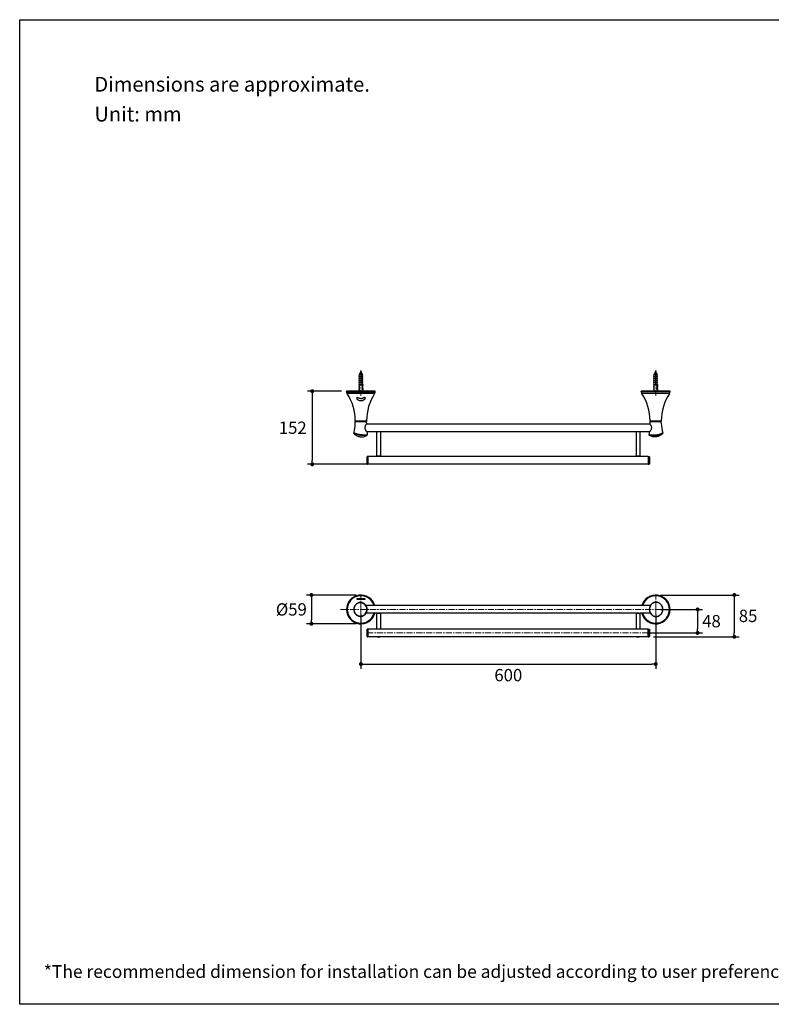
# Model space of a CAD drawing. Units: millimetres. Extents: x 72 to 8980, y -1552 to 626.
# Drawn here: x 6145 to 7675, y -1552 to 451 of the extents above; entities that cross this region are included whole.
import ezdxf

# ---------------------------------------------------------------- set-up
doc = ezdxf.new("R2010")
doc.units = ezdxf.units.MM
doc.header["$MEASUREMENT"] = 0
doc.linetypes.add('CENTER', pattern=[2, 1.25, -0.25, 0.25, -0.25])
doc.layers.add('Centerline', color=4, linetype='CENTER', lineweight=15)
doc.layers.add('Dimensions', color=7, linetype='Continuous')
doc.layers.add('Text', color=7, linetype='Continuous')
doc.styles.get("Standard").update_dxf_attribs({"font": 'helr45w_0.ttf'})
doc.dimstyles.get("Standard").update_dxf_attribs({"dimscale": 10, "dimtxt": 2.5, "dimasz": 0.8, "dimexe": 1, "dimexo": 1, "dimgap": 1, "dimtad": 2, "dimtih": 1, "dimtoh": 1, "dimdec": 0, "dimzin": 0, "dimdsep": 46, "dimtxsty": 'Standard', "dimblk": 'DOT', "dimcen": 2, "dimclrd": 1, "dimclre": 1, "dimclrt": 1, "dimadec": 0, "dimazin": 0, "dimtfac": 1, "dimtdec": 0, "dimtofl": 0, "dimtmove": 0, "dimatfit": 3, "dimfxl": 1, "dimtolj": 1, "dimtzin": 0, "dimarcsym": 0})

# ---------------------------------------------------------------- blocks, each defined once
blk = doc.blocks.new('_Dot')
at = {"color": 0, "linetype": 'ByBlock', "lineweight": -2}
blk.add_line((-0.5, 0), (-1, 0), dxfattribs=at)
at = {"color": 0, "linetype": 'ByBlock', "const_width": 0.5}
blk.add_lwpolyline([(-0.25, 0, 1), (0.25, 0, 1)], format="xyb", close=True, dxfattribs=at)
blk = doc.blocks.new('*D3')
at = {"layer": 'Dimensions', "color": 1, "lineweight": -2, "transparency": 16777216}
for p, q in [((6839.7, -758.8), (6839.7, -870)), ((7439.7, -758.8), (7439.7, -870)), ((6847.7, -860), (7431.7, -860))]:
    blk.add_line(p, q, dxfattribs=at)
at = {"layer": 'Dimensions', "color": 1, "lineweight": -2, "transparency": 16777216, "xscale": 8, "yscale": 8, "zscale": 8, "rotation": 180}
blk.add_blockref('_Dot', (6839.7, -860), dxfattribs=at)
at = {"layer": 'Dimensions', "color": 1, "lineweight": -2, "transparency": 16777216, "xscale": 8, "yscale": 8, "zscale": 8}
blk.add_blockref('_Dot', (7439.7, -860), dxfattribs=at)
at = {"layer": 'Dimensions', "color": 1, "transparency": 16777216, "insert": (7139.7, -882.5), "char_height": 25, "attachment_point": 5}
blk.add_mtext('\\A1;600', dxfattribs=at)
blk = doc.blocks.new('*D4')
at = {"layer": 'Dimensions', "color": 1, "lineweight": -2, "transparency": 16777216}
for p, q in [((6800.4, -304.7), (6730.6, -304.7)), ((6740.6, -312.7), (6740.6, -445.5)), ((6862.9, -453.5), (6730.6, -453.5))]:
    blk.add_line(p, q, dxfattribs=at)
at = {"layer": 'Dimensions', "color": 1, "lineweight": -2, "transparency": 16777216, "xscale": 8, "yscale": 8, "zscale": 8}
for p, rotation in [((6740.6, -304.7), 90), ((6740.6, -453.5), 270)]:
    blk.add_blockref('_Dot', p, dxfattribs=dict(at, rotation=rotation))
at = {"layer": 'Dimensions', "color": 1, "transparency": 16777216, "insert": (6700.9, -379.1), "char_height": 25, "attachment_point": 5}
blk.add_mtext('\\A1;152', dxfattribs=at)
blk = doc.blocks.new('*D5')
at = {"layer": 'Dimensions', "color": 1, "lineweight": -2, "transparency": 16777216}
for p, q in [((6829.7, -719.5), (6729, -719.5)), ((6739, -727.5), (6739, -770)), ((6829.7, -778), (6729, -778))]:
    blk.add_line(p, q, dxfattribs=at)
at = {"layer": 'Dimensions', "color": 1, "lineweight": -2, "transparency": 16777216, "xscale": 8, "yscale": 8, "zscale": 8}
for p, rotation in [((6739, -719.5), 90), ((6739, -778), 270)]:
    blk.add_blockref('_Dot', p, dxfattribs=dict(at, rotation=rotation))
at = {"layer": 'Dimensions', "color": 1, "transparency": 16777216, "insert": (6698, -748.8), "char_height": 25, "attachment_point": 5}
blk.add_mtext('\\A1;%%C59', dxfattribs=at)
blk = doc.blocks.new('*D6')
at = {"layer": 'Dimensions', "color": 1, "lineweight": -2, "transparency": 16777216}
for p, q in [((7449.7, -719.5), (7609.8, -719.5)), ((7599.8, -727.5), (7599.8, -796.6)), ((7435.5, -804.6), (7609.8, -804.6))]:
    blk.add_line(p, q, dxfattribs=at)
at = {"layer": 'Dimensions', "color": 1, "lineweight": -2, "transparency": 16777216, "xscale": 8, "yscale": 8, "zscale": 8}
for p, rotation in [((7599.8, -719.5), 90), ((7599.8, -804.6), 270)]:
    blk.add_blockref('_Dot', p, dxfattribs=dict(at, rotation=rotation))
at = {"layer": 'Dimensions', "color": 1, "transparency": 16777216, "insert": (7627.8, -762), "char_height": 25, "attachment_point": 5}
blk.add_mtext('\\A1;85', dxfattribs=at)
blk = doc.blocks.new('*D13')
at = {"layer": 'Dimensions', "color": 1, "lineweight": -2, "transparency": 16777216}
for p, q in [((7449.7, -748.8), (7535.1, -748.8)), ((7525.1, -756.8), (7525.1, -788.6)), ((7422.4, -796.6), (7535.1, -796.6))]:
    blk.add_line(p, q, dxfattribs=at)
at = {"layer": 'Dimensions', "color": 1, "lineweight": -2, "transparency": 16777216, "xscale": 8, "yscale": 8, "zscale": 8}
for p, rotation in [((7525.1, -748.8), 90), ((7525.1, -796.6), 270)]:
    blk.add_blockref('_Dot', p, dxfattribs=dict(at, rotation=rotation))
at = {"layer": 'Dimensions', "color": 1, "transparency": 16777216, "insert": (7553.3, -772.7), "char_height": 25, "attachment_point": 5}
blk.add_mtext('\\A1;48', dxfattribs=at)

msp = doc.modelspace()

# ---------------------------------------------------------------- linework, layer by layer
at = {"color": 7, "linetype": 'Continuous'}
for p, q in [((6839.2, -271.1), (6835.9, -271.1)), ((6835.9, -275.1), (6836.6, -271.1)), ((6839.2, -275.1), (6835.9, -275.1)), ((6835.9, -279.1), (6836.6, -275.1)), ((6839.2, -279.1), (6835.9, -279.1)), ((6835.9, -283.1), (6836.6, -279.1)), ((6838.8, -267), (6838.6, -267.7)), ((6839.3, -265), (6839, -266.2)), ((6839.2, -268.4), (6839.2, -290.7)), ((6839.2, -268.7), (6840.2, -268.5)), ((6839.2, -269.7), (6840.2, -269.7)), ((6839.2, -270.9), (6840.2, -270.6)), ((6839.2, -271.2), (6840.1, -271)), ((6839.2, -271.2), (6839.2, -271.2)), ((6839.2, -271.6), (6840.2, -271.3)), ((6839.2, -273.4), (6840.2, -273.1)), ((6839.2, -273.7), (6840.2, -273.5)), ((6839.2, -274.1), (6840.2, -273.8)), ((6840.2, -275.6), (6839.2, -275.9)), ((6839.2, -276.2), (6840.2, -276)), ((6839.2, -276.6), (6840.2, -276.3)), ((6839.2, -278.4), (6840.2, -278.1)), ((6839.2, -278.7), (6840.2, -278.5)), ((6839.2, -279.1), (6840.2, -278.8)), ((6839.3, -265), (6840, -265)), ((6840, -265), (6840.1, -265.3)), ((6840.1, -265.2), (6840.3, -265.3)), ((6840.1, -271), (6840.2, -271)), ((6840.2, -265.8), (6840.7, -267.7)), ((6840.2, -290.7), (6840.2, -268.1)), ((6843.4, -271.1), (6840.2, -271.1)), ((6843.4, -275.1), (6840.2, -275.1)), ((6843.4, -279.1), (6840.2, -279.1)), ((6843.4, -275.1), (6842.7, -271.1)), ((6843.4, -279.1), (6842.7, -275.1)), ((6843.4, -283.1), (6842.7, -279.1)), ((7439.2, -271.1), (7435.9, -271.1)), ((7435.9, -275.1), (7436.6, -271.1)), ((7439.2, -275.1), (7435.9, -275.1)), ((7435.9, -279.1), (7436.6, -275.1)), ((7439.2, -279.1), (7435.9, -279.1)), ((7435.9, -283.1), (7436.6, -279.1)), ((7438.8, -267), (7438.6, -267.7)), ((7439.3, -265), (7439, -266.2)), ((7439.2, -268.4), (7439.2, -290.7)), ((7439.2, -268.7), (7440.2, -268.5)), ((7439.2, -269.7), (7440.2, -269.7)), ((7439.2, -270.9), (7440.2, -270.6)), ((7439.2, -271.2), (7440.1, -271)), ((7439.2, -271.2), (7439.2, -271.2)), ((7439.2, -271.6), (7440.2, -271.3)), ((7439.2, -273.4), (7440.2, -273.1)), ((7439.2, -273.7), (7440.2, -273.5)), ((7439.2, -274.1), (7440.2, -273.8)), ((7440.2, -275.6), (7439.2, -275.9)), ((7439.2, -276.2), (7440.2, -276)), ((7439.2, -276.6), (7440.2, -276.3)), ((7439.2, -278.4), (7440.2, -278.1)), ((7439.2, -278.7), (7440.2, -278.5)), ((7439.2, -279.1), (7440.2, -278.8)), ((7439.3, -265), (7440, -265)), ((7440, -265), (7440.1, -265.3)), ((7440.1, -265.2), (7440.3, -265.3)), ((7440.1, -271), (7440.2, -271)), ((7440.2, -265.8), (7440.7, -267.7)), ((7440.2, -290.7), (7440.2, -268.1)), ((7443.4, -271.1), (7440.2, -271.1)), ((7443.4, -275.1), (7440.2, -275.1)), ((7443.4, -279.1), (7440.2, -279.1)), ((7443.4, -275.1), (7442.7, -271.1)), ((7443.4, -279.1), (7442.7, -275.1)), ((7443.4, -283.1), (7442.7, -279.1)), ((6836, -300), (6835.2, -300.7)), ((6836.1, -295.9), (6835.5, -296.6)), ((6835.5, -296.6), (6836.1, -297.2)), ((6836.1, -297.2), (6835.5, -297.9)), ((6835.5, -297.9), (6836, -298.6)), ((6836, -298.6), (6835.5, -299.3)), ((6835.5, -299.3), (6836, -300)), ((6836.1, -292.7), (6835.6, -293.7)), ((6835.6, -293.7), (6836.1, -294.2)), ((6836.1, -294.2), (6835.6, -295)), ((6835.6, -295), (6836.1, -295.9)), ((6839.2, -283.1), (6835.9, -283.1)), ((6835.9, -287.1), (6836.6, -283.1)), ((6839.2, -287.1), (6835.9, -287.1)), ((6835.9, -291.1), (6836.6, -287.1)), ((6835.9, -291.1), (6843.4, -291.1)), ((6835.9, -291.1), (6835.9, -292.2)), ((6835.9, -292.2), (6836.5, -292.2)), ((6836.5, -292.8), (6836.1, -292.7)), ((6836.5, -301.7), (6836.5, -292.2)), ((6840.2, -280.6), (6839.2, -280.9)), ((6839.2, -281.2), (6840.2, -281)), ((6839.2, -281.6), (6840.2, -281.3)), ((6839.2, -283.4), (6840.2, -283.1)), ((6839.2, -283.7), (6840.2, -283.5)), ((6839.2, -284.1), (6840.2, -283.8)), ((6839.2, -285.9), (6840.2, -285.6)), ((6839.2, -286.2), (6840.2, -286)), ((6839.2, -286.6), (6840.2, -286.3)), ((6840.2, -288.1), (6839.2, -288.4)), ((6839.2, -288.7), (6840.2, -288.5)), ((6839.2, -289.1), (6840.2, -288.8)), ((6839.2, -290.7), (6840.2, -290.7)), ((6840.1, -290.6), (6839.8, -290.7)), ((6840.2, -290.6), (6840.1, -290.6)), ((6843.4, -283.1), (6840.2, -283.1)), ((6843.4, -287.1), (6840.2, -287.1)), ((6843.4, -287.1), (6842.7, -283.1)), ((6843.4, -291.1), (6842.7, -287.1)), ((6842.8, -292.2), (6843.4, -292.2)), ((6842.8, -301.7), (6842.8, -292.2)), ((6842.8, -292.8), (6843.2, -292.7)), ((6843.2, -292.7), (6843.7, -293.7)), ((6843.7, -293.7), (6843.2, -294.2)), ((6843.2, -294.2), (6843.7, -295)), ((6843.7, -295), (6843.2, -295.9)), ((6843.2, -295.9), (6843.8, -296.6)), ((6843.8, -296.6), (6843.2, -297.2)), ((6843.2, -297.2), (6843.8, -297.9)), ((6843.8, -297.9), (6843.3, -298.6)), ((6843.3, -298.6), (6843.8, -299.3)), ((6843.8, -299.3), (6843.3, -300)), ((6843.3, -300), (6844.1, -300.7)), ((6843.4, -291.1), (6843.4, -292.2)), ((7436, -300), (7435.2, -300.7)), ((7436.1, -295.9), (7435.5, -296.6)), ((7435.5, -296.6), (7436.1, -297.2)), ((7436.1, -297.2), (7435.5, -297.9)), ((7435.5, -297.9), (7436, -298.6)), ((7436, -298.6), (7435.5, -299.3)), ((7435.5, -299.3), (7436, -300)), ((7436.1, -292.7), (7435.6, -293.7)), ((7435.6, -293.7), (7436.1, -294.2)), ((7436.1, -294.2), (7435.6, -295)), ((7435.6, -295), (7436.1, -295.9)), ((7439.2, -283.1), (7435.9, -283.1)), ((7435.9, -287.1), (7436.6, -283.1)), ((7439.2, -287.1), (7435.9, -287.1)), ((7435.9, -291.1), (7436.6, -287.1)), ((7435.9, -291.1), (7443.4, -291.1)), ((7435.9, -291.1), (7435.9, -292.2)), ((7435.9, -292.2), (7436.5, -292.2)), ((7436.5, -292.8), (7436.1, -292.7)), ((7436.5, -301.7), (7436.5, -292.2)), ((7440.2, -280.6), (7439.2, -280.9)), ((7439.2, -281.2), (7440.2, -281)), ((7439.2, -281.6), (7440.2, -281.3)), ((7439.2, -283.4), (7440.2, -283.1)), ((7439.2, -283.7), (7440.2, -283.5)), ((7439.2, -284.1), (7440.2, -283.8)), ((7439.2, -285.9), (7440.2, -285.6)), ((7439.2, -286.2), (7440.2, -286)), ((7439.2, -286.6), (7440.2, -286.3)), ((7440.2, -288.1), (7439.2, -288.4)), ((7439.2, -288.7), (7440.2, -288.5)), ((7439.2, -289.1), (7440.2, -288.8)), ((7439.2, -290.7), (7440.2, -290.7)), ((7440.1, -290.6), (7439.8, -290.7)), ((7440.2, -290.6), (7440.1, -290.6)), ((7443.4, -283.1), (7440.2, -283.1)), ((7443.4, -287.1), (7440.2, -287.1)), ((7443.4, -287.1), (7442.7, -283.1)), ((7443.4, -291.1), (7442.7, -287.1)), ((7442.8, -292.2), (7443.4, -292.2)), ((7442.8, -301.7), (7442.8, -292.2)), ((7442.8, -292.8), (7443.2, -292.7)), ((7443.2, -292.7), (7443.7, -293.7)), ((7443.7, -293.7), (7443.2, -294.2)), ((7443.2, -294.2), (7443.7, -295)), ((7443.7, -295), (7443.2, -295.9)), ((7443.2, -295.9), (7443.8, -296.6)), ((7443.8, -296.6), (7443.2, -297.2)), ((7443.2, -297.2), (7443.8, -297.9)), ((7443.8, -297.9), (7443.3, -298.6)), ((7443.3, -298.6), (7443.8, -299.3)), ((7443.8, -299.3), (7443.3, -300)), ((7443.3, -300), (7444.1, -300.7)), ((7443.4, -291.1), (7443.4, -292.2)), ((6810.4, -305.7), (6810.4, -304.7)), ((6868.9, -304.7), (6810.4, -304.7)), ((6810.4, -305.7), (6868.9, -305.7)), ((6811.3, -308.9), (6868, -308.9)), ((6867.7, -309.1), (6811.6, -309.1)), ((6811.7, -309.5), (6811.7, -309.1)), ((6867.6, -309.5), (6811.7, -309.5)), ((6867.6, -309.6), (6811.7, -309.6)), ((6831.7, -321.1), (6831.7, -316.7)), ((6834.3, -303.7), (6845.1, -303.7)), ((6834.3, -303.7), (6834.3, -304.7)), ((6834.3, -304.7), (6845.1, -304.7)), ((6835.2, -300.7), (6835.7, -301.6)), ((6835.7, -301.6), (6836.5, -301.6)), ((6835.9, -301.7), (6836.5, -301.7)), ((6835.9, -301.7), (6835.9, -303.7)), ((6843.6, -301.6), (6842.8, -301.6)), ((6842.8, -301.7), (6843.4, -301.7)), ((6843.4, -301.7), (6843.4, -303.7)), ((6844.1, -300.7), (6843.6, -301.6)), ((6845.1, -303.7), (6845.1, -304.7)), ((6847.6, -316.7), (6847.6, -321.1)), ((6867.6, -309.5), (6867.6, -309.1)), ((6868.9, -305.7), (6868.9, -304.7)), ((7468.9, -304.7), (7410.4, -304.7)), ((7410.4, -305.7), (7410.4, -304.7)), ((7468.9, -305.7), (7410.4, -305.7)), ((7468, -308.9), (7411.3, -308.9)), ((7467.7, -309.1), (7411.6, -309.1)), ((7411.7, -309.5), (7411.7, -309.1)), ((7467.6, -309.5), (7411.7, -309.5)), ((7467.6, -309.6), (7411.8, -309.6)), ((7434.3, -303.7), (7445.1, -303.7)), ((7434.3, -303.7), (7434.3, -304.7)), ((7434.3, -304.7), (7445.1, -304.7)), ((7435.2, -300.7), (7435.7, -301.6)), ((7435.7, -301.6), (7436.5, -301.6)), ((7435.9, -301.7), (7436.5, -301.7)), ((7435.9, -301.7), (7435.9, -303.7)), ((7443.6, -301.6), (7442.8, -301.6)), ((7442.8, -301.7), (7443.4, -301.7)), ((7443.4, -301.7), (7443.4, -303.7)), ((7444.1, -300.7), (7443.6, -301.6)), ((7445.1, -303.7), (7445.1, -304.7)), ((7467.6, -309.5), (7467.6, -309.1)), ((7468.9, -305.7), (7468.9, -304.7)), ((6828.2, -365.1), (6828.6, -365.6)), ((6828.2, -365.1), (6851.1, -365.1)), ((6828.6, -365.6), (6828.2, -366.1)), ((6828.2, -366.1), (6828.2, -366.3)), ((6828.2, -366.1), (6851.1, -366.1)), ((6828.2, -369.9), (6828.2, -366.3)), ((6851.1, -366.3), (6828.2, -366.3)), ((6850.7, -365.6), (6828.6, -365.6)), ((6851.1, -365.1), (6850.7, -365.6)), ((6850.7, -365.6), (6851.1, -366.1)), ((6851.1, -366.1), (6851.1, -366.3)), ((6851.1, -369.9), (6851.1, -366.3)), ((7428.2, -371.7), (6851.1, -371.7)), ((6851.1, -371.7), (6851.1, -371.7)), ((7428.2, -365.1), (7451.1, -365.1)), ((7428.2, -365.1), (7428.6, -365.6)), ((7428.6, -365.6), (7428.2, -366.1)), ((7428.2, -366.1), (7451.1, -366.1)), ((7428.2, -366.1), (7428.2, -366.3)), ((7428.2, -366.3), (7451.1, -366.3)), ((7428.2, -369.9), (7428.2, -366.3)), ((7428.2, -371.7), (7428.2, -371.7)), ((7428.6, -365.6), (7450.7, -365.6)), ((7451.1, -365.1), (7450.7, -365.6)), ((7450.7, -365.6), (7451.1, -366.1)), ((7451.1, -366.1), (7451.1, -366.3)), ((7451.1, -369.9), (7451.1, -366.3)), ((7427.4, -387.6), (6851.9, -387.6)), ((6851.9, -387.7), (6851.9, -387.6)), ((6871.7, -387.6), (6871.7, -437.6)), ((6879.7, -387.6), (6879.7, -437.6)), ((7399.7, -387.6), (7399.7, -437.6)), ((7407.7, -387.6), (7407.7, -437.6)), ((7427.5, -387.6), (7427.4, -387.7)), ((6852.6, -453.1), (6852.6, -438)), ((6853, -453.5), (6853, -437.6)), ((6854.7, -437.6), (6853, -437.6)), ((6854.7, -453.5), (6854.7, -437.6)), ((6872.4, -437.6), (6854.7, -437.6)), ((7400.4, -437.6), (6878.9, -437.6)), ((7424.7, -437.6), (7406.9, -437.6)), ((7424.7, -437.6), (7426.3, -437.6)), ((7424.7, -437.6), (7424.7, -453.5)), ((7426.3, -437.6), (7426.3, -453.5)), ((7426.8, -438), (7426.8, -453.1)), ((6854.7, -453.5), (6853, -453.5)), ((7424.7, -453.5), (6854.7, -453.5)), ((7424.7, -453.5), (7426.3, -453.5)), ((6831.7, -728.8), (6831.7, -726.4)), ((6831.7, -726.4), (6847.6, -726.4)), ((6847.6, -728.8), (6831.7, -728.8)), ((6847.6, -726.4), (6847.6, -728.8)), ((7429, -740.8), (6850, -740.8)), ((7440.2, -734), (7439.7, -734.1)), ((6825.3, -748.8), (6825, -748.8)), ((6871.6, -756.7), (6850.1, -756.7)), ((6852, -748.8), (6852.5, -748.8)), ((6871.6, -756.7), (6871.6, -756.7)), ((6871.7, -756.7), (6871.7, -788.7)), ((6879.7, -756.8), (6871.7, -756.8)), ((6879.7, -756.7), (6879.7, -788.7)), ((6879.7, -756.7), (6879.8, -756.7)), ((7399.6, -756.7), (6879.8, -756.7)), ((7399.6, -756.7), (7399.6, -756.7)), ((7399.7, -756.7), (7399.7, -788.7)), ((7407.7, -756.8), (7399.7, -756.8)), ((7407.7, -756.7), (7407.7, -788.7)), ((7407.7, -756.7), (7407.8, -756.7)), ((7429.1, -756.7), (7407.8, -756.7)), ((6852.6, -804.2), (6852.6, -789.1)), ((6853, -804.6), (6853, -788.7)), ((6854.7, -788.7), (6853, -788.7)), ((6854.7, -804.6), (6854.7, -788.7)), ((7424.7, -788.7), (6854.7, -788.7)), ((7424.7, -788.7), (7426.3, -788.7)), ((7424.7, -804.6), (7424.7, -788.7)), ((7426.3, -788.7), (7426.3, -804.6)), ((7426.8, -789.1), (7426.8, -804.2)), ((6854.7, -804.6), (6853, -804.6)), ((7424.7, -804.6), (6854.7, -804.6)), ((7424.7, -804.6), (7426.3, -804.6))]:
    msp.add_line(p, q, dxfattribs=at)
for points in [[(6839, -266.2), (6839, -266.2), (6838.9, -266.3), (6838.8, -266.4), (6838.6, -266.4), (6838.5, -266.5), (6838.5, -266.5)], [(6838.5, -266.9), (6838.5, -266.9), (6838.6, -267), (6838.7, -267)], [(6838.7, -267), (6838.7, -267.1), (6838.8, -267.1)], [(6839.2, -266.1), (6839.1, -266.1), (6839, -266.2)], [(6840, -266), (6840, -266), (6840.1, -265.9), (6840.2, -265.8), (6840.2, -265.8)], [(6841.3, -267.8), (6841.1, -267.7), (6841, -267.7), (6840.9, -267.6), (6840.8, -267.6), (6840.8, -267.5), (6840.7, -267.5), (6840.6, -267.4)], [(7439, -266.2), (7439, -266.2), (7438.9, -266.3), (7438.8, -266.4), (7438.6, -266.4), (7438.5, -266.5), (7438.5, -266.5)], [(7438.5, -266.9), (7438.5, -266.9), (7438.6, -267), (7438.7, -267)], [(7438.7, -267), (7438.7, -267.1), (7438.8, -267.1)], [(7439.2, -266.1), (7439.1, -266.1), (7439, -266.2)], [(7440, -266), (7440, -266), (7440.1, -265.9), (7440.2, -265.8), (7440.2, -265.8)], [(7441.3, -267.8), (7441.1, -267.7), (7441, -267.7), (7440.9, -267.6), (7440.8, -267.6), (7440.8, -267.5), (7440.7, -267.5), (7440.6, -267.4)], [(6839.6, -734.6), (6839.2, -734.6), (6838.6, -734.6), (6837.9, -734.6), (6837.2, -734.7), (6836.4, -734.9), (6835.7, -735), (6835, -735.3), (6834.2, -735.5), (6833.5, -735.9), (6832.8, -736.2), (6832.1, -736.6), (6831.4, -737.1), (6830.7, -737.6), (6830.1, -738.1), (6829.5, -738.6), (6828.9, -739.2), (6828.3, -739.9), (6827.8, -740.5), (6827.4, -741.2), (6826.9, -741.9), (6826.5, -742.6), (6826.2, -743.3), (6825.9, -744), (6825.6, -744.7), (6825.4, -745.5), (6825.3, -746.2), (6825.1, -746.9), (6825.1, -747.6), (6825, -748.3), (6825, -748.8)], [(6852.5, -748.8), (6852.5, -748.3), (6852.5, -747.5), (6852.4, -746.7), (6852.2, -745.9), (6852, -745.2), (6851.8, -744.4), (6851.5, -743.6), (6851.2, -742.8), (6850.8, -742.1), (6850.4, -741.3), (6849.9, -740.6), (6849.4, -740), (6848.8, -739.3), (6848.2, -738.7), (6847.6, -738.1), (6847, -737.6), (6846.4, -737.1), (6845.7, -736.6), (6845, -736.2), (6844.3, -735.8), (6843.6, -735.5), (6842.9, -735.2), (6842.2, -735), (6841.5, -734.8), (6840.8, -734.7), (6840.1, -734.6), (6839.6, -734.6)], [(7439.7, -734.1), (7439.2, -734.1), (7438.6, -734.2), (7437.9, -734.3), (7437.2, -734.4), (7436.5, -734.6), (7435.8, -734.9), (7435.1, -735.2), (7434.4, -735.5), (7433.8, -735.9), (7433.1, -736.4), (7432.5, -736.9), (7431.8, -737.4), (7431.2, -738), (7430.7, -738.6), (7430.1, -739.3), (7429.6, -740), (7429.1, -740.7), (7428.6, -741.5), (7428.2, -742.3), (7427.9, -743.1), (7427.5, -744), (7427.3, -744.8), (7427.1, -745.7), (7426.9, -746.5), (7426.8, -747.3), (7426.7, -748.2), (7426.7, -748.8)], [(7454.4, -748.8), (7454.4, -748.1), (7454.3, -747.3), (7454.2, -746.4), (7454, -745.6), (7453.8, -744.7), (7453.6, -743.9), (7453.3, -743.1), (7452.9, -742.3), (7452.5, -741.5), (7452, -740.7), (7451.5, -740), (7450.9, -739.3), (7450.3, -738.6), (7449.7, -738), (7449, -737.4), (7448.3, -736.8), (7447.5, -736.3), (7446.7, -735.8), (7445.9, -735.4), (7445.1, -735.1), (7444.3, -734.7), (7443.4, -734.5), (7442.6, -734.3), (7441.8, -734.2), (7441, -734.1), (7440.2, -734)], [(6825, -748.8), (6825, -749.4), (6825.1, -750.2), (6825.2, -751), (6825.3, -751.9), (6825.6, -752.7), (6825.8, -753.5), (6826.1, -754.3), (6826.5, -755), (6826.9, -755.8), (6827.3, -756.5), (6827.8, -757.2), (6828.4, -757.9), (6829, -758.5), (6829.6, -759.1), (6830.3, -759.7), (6831, -760.3), (6831.7, -760.8), (6832.5, -761.2), (6833.3, -761.6), (6834.1, -762), (6835, -762.3), (6835.8, -762.5), (6836.6, -762.7), (6837.5, -762.8), (6838.3, -762.9), (6839.1, -763), (6839.6, -762.9)], [(6839.6, -762.9), (6840.1, -762.9), (6840.8, -762.8), (6841.5, -762.7), (6842.2, -762.6), (6842.9, -762.4), (6843.6, -762.1), (6844.3, -761.8), (6845, -761.5), (6845.6, -761.1), (6846.3, -760.6), (6847, -760.1), (6847.6, -759.6), (6848.2, -759), (6848.8, -758.4), (6849.3, -757.8), (6849.8, -757.1), (6850.3, -756.4), (6850.7, -755.6), (6851.1, -754.9), (6851.5, -754.1), (6851.8, -753.3), (6852, -752.5), (6852.2, -751.7), (6852.4, -750.9), (6852.5, -750.1), (6852.5, -749.3), (6852.5, -748.8)], [(7426.7, -748.8), (7426.7, -749.3), (7426.8, -750.1), (7426.9, -750.9), (7427.1, -751.8), (7427.3, -752.6), (7427.5, -753.4), (7427.8, -754.3), (7428.2, -755.1), (7428.6, -755.9), (7429, -756.6), (7429.5, -757.4), (7430, -758.1), (7430.6, -758.7), (7431.2, -759.4), (7431.8, -760), (7432.4, -760.5), (7433.1, -761), (7433.7, -761.5), (7434.4, -761.9), (7435.1, -762.2), (7435.8, -762.6), (7436.5, -762.8), (7437.2, -763.1), (7437.9, -763.2), (7438.5, -763.4), (7439.2, -763.4), (7439.7, -763.5)], [(7439.7, -763.5), (7440.1, -763.5), (7440.8, -763.5), (7441.5, -763.4), (7442.2, -763.3), (7442.9, -763.2), (7443.6, -763), (7444.3, -762.8), (7445, -762.5), (7445.8, -762.2), (7446.5, -761.8), (7447.1, -761.4), (7447.8, -761), (7448.5, -760.5), (7449.1, -760), (7449.7, -759.4), (7450.3, -758.8), (7450.9, -758.1), (7451.4, -757.5), (7451.9, -756.8), (7452.4, -756), (7452.8, -755.3), (7453.1, -754.5), (7453.5, -753.8), (7453.7, -753), (7453.9, -752.2), (7454.1, -751.4), (7454.2, -750.7), (7454.3, -749.9), (7454.4, -749.2), (7454.4, -748.8)]]:
    msp.add_lwpolyline(points, dxfattribs=at)
for centre, radius, start, end in [((6843.5, -274.4), 8.28, 125.9034, 156.1877), ((6839.7, -265.1), 0.381, 13.4914, 166.5086), ((6835.8, -274.4), 8.28, 53.6988, 54.0966), ((6835.8, -274.4), 8.28, 23.8123, 49.3639), ((7443.5, -274.4), 8.28, 125.9034, 156.1877), ((7439.7, -265.1), 0.381, 13.4914, 166.5086), ((7435.8, -274.4), 8.28, 53.6988, 54.0966), ((7435.8, -274.4), 8.28, 23.8123, 49.3639), ((6816.8, -305.7), 6.38, 180, 211.0453), ((6811.6, -308.8), 0.3, 211.0453, 270.6632), ((6812, -309.5), 0.3, 180, 212.72), ((6724.5, -365.7), 103.7, 0.2933, 32.72), ((6954.8, -365.7), 103.7, 147.28, 179.7067), ((6867.3, -309.5), 0.3, 327.28, 0), ((6867.7, -308.8), 0.3, 269.3368, 328.9547), ((6862.5, -305.7), 6.38, 328.9547, 0), ((7416.8, -305.7), 6.38, 180, 210.9841), ((7411.6, -308.8), 0.3, 210.9841, 270), ((7412, -309.5), 0.3, 180, 212.72), ((7324.5, -365.7), 103.7, 0.2933, 32.72), ((7554.8, -365.7), 103.7, 147.28, 179.7067), ((7467.3, -309.5), 0.3, 327.28, 0), ((7467.7, -308.8), 0.3, 270, 329.0159), ((7462.5, -305.7), 6.38, 329.0159, 0), ((6763.5, -369.9), 64.7, 342.0526, 359.946), ((7051.5, -369.9), 200.4, 180, 180.5064), ((7227.8, -369.9), 200.4, 359.4936, 360), ((7515.8, -369.9), 64.7, 180.0549, 198.2252), ((6826, -390.1), 1, 162.0704, 227.2008), ((7051.9, -369.9), 200.8, 185.079, 186.8376), ((6851.5, -393.9), 1, 297.2469, 6.8377), ((7227.4, -369.9), 200.8, 353.0641, 354.921), ((7427.2, -394.2), 0.5, 173.0639, 242.147), ((7453.9, -390.2), 0.5, 313.2973, 18.2085), ((6883.8, -445.5), 32.1, 166.3642, 193.6358), ((6853, -438.1), 0.5, 90, 166.3642), ((7426.3, -438.1), 0.5, 13.6358, 90), ((7395.6, -445.5), 32.1, 346.3642, 13.6358), ((6853, -453), 0.5, 193.6358, 270), ((7426.3, -453), 0.5, 270, 346.3642), ((6839.7, -748.8), 29.3, 15.755, 344.245), ((6839.7, -748.8), 28.3, 16.2781, 343.7269), ((6839.7, -748.8), 28.1, 16.4335, 343.5665), ((6839.7, -748.8), 28, 16.5066, 343.4928), ((6839.7, -748.8), 27.9, 16.5356, 343.4638), ((7439.7, -748.8), 29.3, 195.755, 164.245), ((7439.7, -748.8), 28.3, 196.2854, 163.7144), ((7439.7, -748.8), 28.1, 196.4381, 163.5618), ((7439.7, -748.8), 28, 196.5066, 163.4928), ((7439.7, -748.8), 27.9, 196.5356, 163.4638), ((6877, -767.3), 11.9, 116.8397, 117.1025), ((6878.9, -771.1), 16.1, 116.4496, 116.837), ((6874.6, -766.7), 11.2, 62.7298, 63.1652), ((7405, -767.3), 11.9, 116.8397, 117.1025), ((7406.9, -771.1), 16.1, 116.4496, 116.837), ((7402.6, -766.7), 11.2, 62.7298, 63.1652), ((6883.8, -796.6), 32.1, 166.3642, 193.6358), ((6853, -789.2), 0.5, 90, 166.3642), ((7426.3, -789.2), 0.5, 13.6358, 90), ((7395.6, -796.6), 32.1, 346.3642, 13.6358), ((6853, -804.1), 0.5, 193.6358, 270), ((6875.7, -801.3), 4, 235.4, 304.6), ((7403.7, -801.3), 4, 235.4, 304.6), ((7426.3, -804.1), 0.5, 270, 346.3642)]:
    msp.add_arc(centre, radius, start, end, dxfattribs=at)
for points, knots in [([(6838.5, -266.9), (6838.4, -266.9), (6838.4, -266.9), (6838.4, -266.8), (6838.3, -266.8), (6838.3, -266.7), (6838.4, -266.6), (6838.4, -266.6), (6838.5, -266.6), (6838.5, -266.5)], [0, 0, 0, 0, 0.148564, 0.272029, 0.375666, 0.469986, 0.684481, 0.827707, 1, 1, 1, 1]), ([(6838.5, -266.5), (6838.5, -266.5), (6838.7, -266.4), (6839, -266.3), (6839.3, -266.2), (6839.6, -266.1), (6839.9, -266), (6840.1, -265.9), (6840.3, -265.8), (6840.3, -265.8)], [0, 0, 0, 0, 0.093814, 0.208904, 0.483633, 0.629445, 0.769765, 0.895818, 1, 1, 1, 1]), ([(6838.8, -267), (6838.8, -266.9), (6838.9, -266.8), (6839, -266.7), (6839.1, -266.6), (6839.3, -266.5), (6839.6, -266.3), (6839.9, -266.2), (6840, -266.1), (6840, -266)], [0, 0, 0, 0, 0.076029, 0.171543, 0.288582, 0.423989, 0.722228, 0.867772, 1, 1, 1, 1]), ([(6840.1, -265.3), (6840.1, -265.3), (6840.1, -265.4), (6840, -265.5), (6839.9, -265.6), (6839.8, -265.7), (6839.6, -265.8), (6839.4, -265.9), (6839.3, -266), (6839.2, -266.1)], [0, 0, 0, 0, 0.086354, 0.180851, 0.2954, 0.429605, 0.576465, 0.726595, 1, 1, 1, 1]), ([(6839.2, -268.4), (6839.3, -268.3), (6839.7, -268.2), (6840, -268.1), (6840.2, -268.1)], [0, 0, 0, 0, 0.506853, 1, 1, 1, 1]), ([(6839.2, -269), (6839.3, -269), (6839.7, -268.9), (6840, -268.8), (6840.2, -268.7)], [0, 0, 0, 0, 0.507324, 1, 1, 1, 1]), ([(6840.2, -268.5), (6840.3, -268.4), (6840.5, -268.4), (6840.8, -268.3), (6841.1, -268.2), (6841.2, -268.1), (6841.3, -268.1)], [0, 0, 0, 0, 0.316689, 0.596573, 0.827297, 1, 1, 1, 1]), ([(6840.3, -265.8), (6840.3, -265.7), (6840.4, -265.7), (6840.4, -265.6), (6840.4, -265.5), (6840.4, -265.4), (6840.3, -265.3)], [0, 0, 0, 0, 0.268432, 0.380625, 0.485897, 1, 1, 1, 1]), ([(6840.8, -267.6), (6840.8, -267.6), (6840.8, -267.6), (6840.7, -267.5), (6840.7, -267.5), (6840.6, -267.4), (6840.6, -267.4)], [0, 0, 0, 0, 0.191519, 0.412126, 0.679112, 1, 1, 1, 1]), ([(6840.7, -267.8), (6840.7, -267.8), (6840.8, -267.7), (6840.8, -267.7), (6840.8, -267.6)], [0, 0, 0, 0, 0.552789, 1, 1, 1, 1]), ([(6841.3, -268.1), (6841.3, -268.1), (6841.3, -268.1), (6841.4, -268), (6841.4, -268), (6841.4, -267.9), (6841.4, -267.9), (6841.3, -267.8), (6841.3, -267.8), (6841.3, -267.8)], [0, 0, 0, 0, 0.156768, 0.285958, 0.392713, 0.487075, 0.693979, 0.832244, 1, 1, 1, 1]), ([(7438.5, -266.9), (7438.4, -266.9), (7438.4, -266.9), (7438.4, -266.8), (7438.3, -266.8), (7438.3, -266.7), (7438.4, -266.6), (7438.4, -266.6), (7438.5, -266.6), (7438.5, -266.5)], [0, 0, 0, 0, 0.148564, 0.272029, 0.375666, 0.469986, 0.684481, 0.827707, 1, 1, 1, 1]), ([(7438.5, -266.5), (7438.5, -266.5), (7438.7, -266.4), (7439, -266.3), (7439.3, -266.2), (7439.6, -266.1), (7439.9, -266), (7440.1, -265.9), (7440.3, -265.8), (7440.3, -265.8)], [0, 0, 0, 0, 0.093814, 0.208904, 0.483633, 0.629445, 0.769765, 0.895818, 1, 1, 1, 1]), ([(7438.8, -267), (7438.8, -266.9), (7438.9, -266.8), (7439, -266.7), (7439.1, -266.6), (7439.3, -266.5), (7439.6, -266.3), (7439.9, -266.2), (7440, -266.1), (7440, -266)], [0, 0, 0, 0, 0.076029, 0.171543, 0.288582, 0.423989, 0.722228, 0.867772, 1, 1, 1, 1]), ([(7440.1, -265.3), (7440.1, -265.3), (7440.1, -265.4), (7440, -265.5), (7439.9, -265.6), (7439.8, -265.7), (7439.6, -265.8), (7439.4, -265.9), (7439.3, -266), (7439.2, -266.1)], [0, 0, 0, 0, 0.086354, 0.180851, 0.2954, 0.429605, 0.576465, 0.726595, 1, 1, 1, 1]), ([(7439.2, -268.4), (7439.3, -268.3), (7439.7, -268.2), (7440, -268.1), (7440.2, -268.1)], [0, 0, 0, 0, 0.506853, 1, 1, 1, 1]), ([(7439.2, -269), (7439.3, -269), (7439.7, -268.9), (7440, -268.8), (7440.2, -268.7)], [0, 0, 0, 0, 0.507324, 1, 1, 1, 1]), ([(7440.2, -268.5), (7440.3, -268.4), (7440.5, -268.4), (7440.8, -268.3), (7441.1, -268.2), (7441.2, -268.1), (7441.3, -268.1)], [0, 0, 0, 0, 0.316689, 0.596573, 0.827297, 1, 1, 1, 1]), ([(7440.3, -265.8), (7440.3, -265.7), (7440.4, -265.7), (7440.4, -265.6), (7440.4, -265.5), (7440.4, -265.4), (7440.3, -265.3)], [0, 0, 0, 0, 0.268432, 0.380625, 0.485897, 1, 1, 1, 1]), ([(7440.8, -267.6), (7440.8, -267.6), (7440.8, -267.6), (7440.7, -267.5), (7440.7, -267.5), (7440.6, -267.4), (7440.6, -267.4)], [0, 0, 0, 0, 0.191519, 0.412126, 0.679112, 1, 1, 1, 1]), ([(7440.7, -267.8), (7440.7, -267.8), (7440.8, -267.7), (7440.8, -267.7), (7440.8, -267.6)], [0, 0, 0, 0, 0.552789, 1, 1, 1, 1]), ([(7441.3, -268.1), (7441.3, -268.1), (7441.3, -268.1), (7441.4, -268), (7441.4, -268), (7441.4, -267.9), (7441.4, -267.9), (7441.3, -267.8), (7441.3, -267.8), (7441.3, -267.8)], [0, 0, 0, 0, 0.156768, 0.285958, 0.392713, 0.487075, 0.693979, 0.832244, 1, 1, 1, 1]), ([(6848.2, -379.7), (6848.2, -379.2), (6848.2, -378.2), (6848.5, -376.8), (6848.9, -375.5), (6849.6, -374.1), (6850.3, -372.9), (6850.9, -372), (6851.1, -371.7)], [0, 0, 0, 0, 0.173528, 0.341313, 0.499098, 0.64364, 0.877262, 1, 1, 1, 1]), ([(6851.9, -387.6), (6851.6, -387.3), (6851, -386.5), (6850.2, -385.2), (6849.5, -383.8), (6848.9, -382.6), (6848.4, -381.2), (6848.3, -380.2), (6848.2, -379.7)], [0, 0, 0, 0, 0.124615, 0.360177, 0.504926, 0.662109, 0.828417, 1, 1, 1, 1]), ([(7431, -379.7), (7430.9, -380.7), (7430.4, -382.5), (7429.2, -384.8), (7428.2, -386.5), (7427.7, -387.3), (7427.5, -387.6)], [0, 0, 0, 0, 0.338831, 0.641805, 0.876765, 1, 1, 1, 1]), ([(7428.2, -371.7), (7428.4, -372), (7429, -372.9), (7429.7, -374.1), (7430.4, -375.5), (7430.8, -376.8), (7431, -378.2), (7431, -379.2), (7431, -379.7)], [0, 0, 0, 0, 0.123147, 0.356308, 0.500636, 0.658382, 0.82629, 1, 1, 1, 1]), ([(6839.7, -393.6), (6838.7, -393.5), (6836.9, -393.2), (6834.2, -392.7), (6832.1, -392.2), (6830.6, -391.8), (6829.5, -391.5), (6828.6, -391.1), (6827.7, -390.8), (6826.9, -390.6), (6826.4, -390.3), (6826, -390.2), (6825.8, -390.1), (6825.6, -390), (6825.4, -389.9), (6825.2, -389.9), (6825.2, -389.8), (6825.1, -389.8), (6825.1, -389.8), (6825.1, -389.8), (6825.1, -389.8), (6825.1, -389.8)], [0, 0, 0, 0, 0.188459, 0.369645, 0.537248, 0.614589, 0.686929, 0.753675, 0.814136, 0.867559, 0.913146, 0.932733, 0.950036, 0.964944, 0.977349, 0.987147, 0.994243, 0.99675, 0.99855, 0.999636, 1, 1, 1, 1]), ([(6825.3, -390.8), (6826.3, -391.7), (6828.3, -393.4), (6831.5, -395.4), (6834.8, -396.8), (6838.1, -397.6), (6841.5, -397.8), (6846.3, -397.3), (6849.8, -396), (6852, -394.8)], [0, 0, 0, 0, 0.13885, 0.267677, 0.389104, 0.506249, 0.622577, 0.741624, 1, 1, 1, 1]), ([(6839.5, -394.7), (6838.6, -394.6), (6836.8, -394.3), (6834.2, -393.8), (6831.8, -393.2), (6830, -392.7), (6828.8, -392.2), (6827.9, -391.9), (6827.2, -391.6), (6826.6, -391.4), (6826.1, -391.2), (6825.8, -391), (6825.7, -391), (6825.5, -390.9), (6825.4, -390.9), (6825.4, -390.8), (6825.3, -390.8), (6825.3, -390.8)], [0, 0, 0, 0, 0.187146, 0.367276, 0.534396, 0.684199, 0.751213, 0.812042, 0.865897, 0.911941, 0.949274, 0.964384, 0.976971, 0.986923, 0.994139, 0.998523, 1, 1, 1, 1]), ([(6839.5, -394.7), (6839.5, -394.6), (6839.5, -394.5), (6839.6, -394.1), (6839.6, -393.8), (6839.7, -393.6)], [0, 0, 0, 0, 0.170507, 0.413638, 1, 1, 1, 1]), ([(6852, -394.8), (6852, -394.8), (6852, -394.8), (6851.9, -394.8), (6851.8, -394.8), (6851.7, -394.8), (6851.6, -394.9), (6851.4, -394.9), (6851, -394.9), (6850.4, -394.9), (6849.8, -395), (6849.1, -395), (6848, -395.1), (6846.4, -395.1), (6844.3, -395), (6841.9, -394.9), (6840.3, -394.8), (6839.5, -394.7)], [0, 0, 0, 0, 0.001308, 0.005193, 0.011602, 0.020484, 0.031776, 0.04541, 0.079426, 0.121955, 0.172408, 0.230247, 0.294966, 0.443178, 0.613318, 0.801005, 1, 1, 1, 1]), ([(6852.5, -393.8), (6852.5, -393.8), (6852.4, -393.8), (6852.2, -393.8), (6851.9, -393.9), (6851.3, -393.9), (6850.2, -394), (6848.6, -394), (6846.8, -394), (6843.7, -393.9), (6841.3, -393.7), (6839.7, -393.6)], [0, 0, 0, 0, 0.005142, 0.020304, 0.045047, 0.078852, 0.171402, 0.293611, 0.441668, 0.611956, 1, 1, 1, 1]), ([(7439.7, -394.2), (7438.8, -394.3), (7437.1, -394.4), (7434.6, -394.5), (7432.4, -394.5), (7430.5, -394.5), (7429.2, -394.4), (7428.3, -394.3), (7427.7, -394.3), (7427.3, -394.2), (7427.1, -394.2), (7426.9, -394.2), (7426.8, -394.2), (7426.8, -394.2), (7426.7, -394.2)], [0, 0, 0, 0, 0.204629, 0.396426, 0.568059, 0.715199, 0.834853, 0.883542, 0.924331, 0.956808, 0.980537, 0.988979, 0.995069, 1, 1, 1, 1]), ([(7454.2, -390.6), (7453.2, -391.5), (7451.2, -393.3), (7447.9, -395.3), (7444.6, -396.8), (7441.2, -397.6), (7437.7, -397.8), (7434.1, -397.4), (7430.5, -396.3), (7428.2, -395.3), (7427, -394.7)], [0, 0, 0, 0, 0.139132, 0.267936, 0.389108, 0.505873, 0.621825, 0.740632, 0.86571, 1, 1, 1, 1]), ([(7439.7, -394.8), (7438.9, -394.9), (7437.2, -395), (7434.8, -395.1), (7432.6, -395.1), (7431, -395), (7429.8, -394.9), (7429.1, -394.9), (7428.5, -394.8), (7428, -394.8), (7427.6, -394.7), (7427.4, -394.7), (7427.3, -394.7), (7427.1, -394.7), (7427.1, -394.7), (7427, -394.7), (7427, -394.7), (7427, -394.7)], [0, 0, 0, 0, 0.204167, 0.395682, 0.567248, 0.714493, 0.778018, 0.834348, 0.88315, 0.92405, 0.956632, 0.969666, 0.98045, 0.988927, 0.995044, 0.998752, 1, 1, 1, 1]), ([(7454.4, -390.1), (7454.4, -390.1), (7454.3, -390.1), (7454.3, -390.1), (7454.3, -390.1), (7454.2, -390.2), (7454.1, -390.2), (7453.9, -390.3), (7453.6, -390.4), (7453.2, -390.6), (7452.6, -390.9), (7451.8, -391.2), (7451, -391.5), (7450, -391.9), (7449, -392.3), (7447.4, -392.8), (7445.3, -393.4), (7442.5, -393.9), (7440.6, -394.1), (7439.7, -394.2)], [0, 0, 0, 0, 0.001262, 0.00284, 0.005051, 0.011379, 0.020247, 0.031634, 0.045512, 0.080561, 0.124863, 0.177701, 0.238224, 0.305511, 0.378663, 0.456933, 0.6264, 0.809416, 1, 1, 1, 1]), ([(7454.2, -390.6), (7454.2, -390.6), (7454.2, -390.6), (7454.1, -390.6), (7454.1, -390.7), (7453.9, -390.7), (7453.8, -390.8), (7453.5, -390.9), (7453.1, -391.1), (7452.4, -391.4), (7451.7, -391.7), (7450.9, -392.1), (7449.5, -392.6), (7447.7, -393.3), (7445.2, -393.9), (7442.6, -394.5), (7440.7, -394.7), (7439.7, -394.8)], [0, 0, 0, 0, 0.00127, 0.005081, 0.011448, 0.020374, 0.031837, 0.045812, 0.081103, 0.125698, 0.178844, 0.239649, 0.307151, 0.458697, 0.627881, 0.810246, 1, 1, 1, 1]), ([(7439.7, -394.8), (7439.7, -394.7), (7439.7, -394.5), (7439.7, -394.3), (7439.7, -394.2)], [0, 0, 0, 0, 0.407784, 1, 1, 1, 1]), ([(6875.7, -436.7), (6875.3, -436.7), (6874.5, -436.7), (6873.4, -436.9), (6872.6, -437.1), (6872.2, -437.3), (6872, -437.4), (6871.9, -437.5)], [0, 0, 0, 0, 0.308884, 0.592031, 0.827174, 0.921819, 1, 1, 1, 1]), ([(6875.7, -437.8), (6875, -437.8), (6873.9, -437.7), (6872.8, -437.6), (6872.4, -437.6)], [0, 0, 0, 0, 0.565531, 1, 1, 1, 1]), ([(6878.5, -437.1), (6878.1, -436.9), (6877.1, -436.8), (6876.2, -436.7), (6875.7, -436.7)], [0, 0, 0, 0, 0.463482, 1, 1, 1, 1]), ([(6878.9, -437.6), (6878.5, -437.6), (6877.4, -437.7), (6876.3, -437.8), (6875.7, -437.8)], [0, 0, 0, 0, 0.434536, 1, 1, 1, 1]), ([(6879.5, -437.6), (6879.4, -437.5), (6879.1, -437.3), (6878.7, -437.1), (6878.5, -437.1)], [0, 0, 0, 0, 0.423008, 1, 1, 1, 1]), ([(7403.7, -436.7), (7403.3, -436.7), (7402.5, -436.7), (7401.4, -436.9), (7400.6, -437.1), (7400.2, -437.3), (7400, -437.4), (7399.9, -437.5)], [0, 0, 0, 0, 0.308884, 0.592031, 0.827174, 0.921819, 1, 1, 1, 1]), ([(7403.7, -437.8), (7403, -437.8), (7401.9, -437.7), (7400.8, -437.6), (7400.4, -437.6)], [0, 0, 0, 0, 0.565464, 1, 1, 1, 1]), ([(7406.5, -437.1), (7406.1, -436.9), (7405.1, -436.8), (7404.2, -436.7), (7403.7, -436.7)], [0, 0, 0, 0, 0.463482, 1, 1, 1, 1]), ([(7406.9, -437.6), (7406.5, -437.6), (7405.4, -437.7), (7404.3, -437.8), (7403.7, -437.8)], [0, 0, 0, 0, 0.434469, 1, 1, 1, 1]), ([(7407.5, -437.6), (7407.4, -437.5), (7407.1, -437.3), (7406.7, -437.1), (7406.5, -437.1)], [0, 0, 0, 0, 0.423008, 1, 1, 1, 1]), ([(6839.5, -735.2), (6838.6, -735.1), (6836.8, -735.3), (6834.1, -736), (6831.7, -737.3), (6829.6, -739), (6827.8, -741), (6826.4, -743.4), (6825.5, -746), (6825.3, -747.8), (6825.3, -748.8)], [0, 0, 0, 0, 0.125984, 0.251019, 0.37508, 0.498575, 0.622286, 0.746998, 0.873023, 1, 1, 1, 1]), ([(6839.5, -735.2), (6839.5, -735.1), (6839.5, -734.9), (6839.6, -734.8), (6839.6, -734.7), (6839.6, -734.6), (6839.6, -734.6), (6839.6, -734.6)], [0, 0, 0, 0, 0.398149, 0.710231, 0.912184, 0.968804, 1, 1, 1, 1]), ([(6852, -748.8), (6852, -747.9), (6851.8, -746.2), (6850.8, -743), (6849, -740.1), (6846.5, -737.8), (6844.4, -736.4), (6842, -735.5), (6840.3, -735.2), (6839.5, -735.2)], [0, 0, 0, 0, 0.125195, 0.250368, 0.499794, 0.625031, 0.75026, 0.875319, 1, 1, 1, 1]), ([(7439.7, -734.4), (7438.8, -734.4), (7437.1, -734.7), (7434.6, -735.7), (7432.4, -737.2), (7429.9, -739.6), (7428.1, -742.7), (7427.2, -746.1), (7427, -747.9), (7427, -748.8)], [0, 0, 0, 0, 0.124812, 0.249925, 0.375128, 0.500294, 0.749648, 0.874804, 1, 1, 1, 1]), ([(7439.7, -734.4), (7439.7, -734.3), (7439.7, -734.2), (7439.7, -734.1), (7439.7, -734.1), (7439.7, -734.1), (7439.7, -734.1)], [0, 0, 0, 0, 0.399678, 0.715917, 0.919374, 1, 1, 1, 1]), ([(7454.2, -748.8), (7454.2, -747.8), (7454, -745.9), (7453.2, -743.1), (7451.8, -740.6), (7450, -738.5), (7447.8, -736.7), (7445.3, -735.3), (7442.6, -734.5), (7440.7, -734.3), (7439.7, -734.4)], [0, 0, 0, 0, 0.127379, 0.25376, 0.378505, 0.501822, 0.624796, 0.748562, 0.873668, 1, 1, 1, 1]), ([(6825.3, -748.8), (6825.3, -749.7), (6825.5, -751.5), (6826.4, -754.2), (6827.7, -756.6), (6829.5, -758.6), (6831.7, -760.3), (6834.1, -761.5), (6836.8, -762.3), (6838.6, -762.4), (6839.5, -762.4)], [0, 0, 0, 0, 0.127169, 0.253518, 0.37844, 0.502007, 0.625148, 0.748918, 0.873872, 1, 1, 1, 1]), ([(6839.5, -762.4), (6840.4, -762.3), (6842, -762.1), (6844.4, -761.2), (6846.6, -759.8), (6849, -757.5), (6850.9, -754.5), (6851.8, -751.3), (6852, -749.6), (6852, -748.8)], [0, 0, 0, 0, 0.124752, 0.249815, 0.375018, 0.500229, 0.74964, 0.874814, 1, 1, 1, 1]), ([(6871.8, -756.6), (6871.8, -756.6), (6872.2, -756.4), (6872.6, -756.2), (6872.9, -756.1)], [0, 0, 0, 0, 0.176784, 1, 1, 1, 1]), ([(6872.9, -756.1), (6873.8, -755.8), (6875.7, -755.4), (6877.5, -755.8), (6878.4, -756.1)], [0, 0, 0, 0, 0.50024, 1, 1, 1, 1]), ([(6878.4, -756.1), (6878.6, -756.2), (6879, -756.3), (6879.4, -756.5), (6879.7, -756.7)], [0, 0, 0, 0, 0.337449, 1, 1, 1, 1]), ([(7399.8, -756.6), (7399.8, -756.6), (7400.2, -756.4), (7400.6, -756.2), (7400.9, -756.1)], [0, 0, 0, 0, 0.176784, 1, 1, 1, 1]), ([(7400.9, -756.1), (7401.8, -755.8), (7403.7, -755.4), (7405.5, -755.8), (7406.4, -756.1)], [0, 0, 0, 0, 0.50024, 1, 1, 1, 1]), ([(7406.4, -756.1), (7406.6, -756.2), (7407, -756.3), (7407.4, -756.5), (7407.7, -756.7)], [0, 0, 0, 0, 0.337449, 1, 1, 1, 1]), ([(7427, -748.8), (7427, -749.6), (7427.2, -751.4), (7428.1, -754.8), (7430, -757.8), (7432.5, -760.3), (7434.7, -761.8), (7437.1, -762.8), (7438.9, -763.1), (7439.7, -763.2)], [0, 0, 0, 0, 0.125202, 0.250352, 0.499698, 0.624882, 0.750112, 0.875233, 1, 1, 1, 1]), ([(7439.7, -763.2), (7440.7, -763.2), (7442.6, -763.1), (7445.3, -762.2), (7447.8, -760.8), (7449.9, -759), (7451.7, -756.8), (7453.1, -754.4), (7454, -751.6), (7454.2, -749.7), (7454.2, -748.8)], [0, 0, 0, 0, 0.126235, 0.251384, 0.375391, 0.498693, 0.622165, 0.746714, 0.872776, 1, 1, 1, 1]), ([(6839.5, -762.4), (6839.5, -762.4), (6839.5, -762.6), (6839.6, -762.8), (6839.6, -762.9), (6839.6, -762.9), (6839.6, -762.9), (6839.6, -762.9)], [0, 0, 0, 0, 0.399931, 0.712999, 0.914845, 0.970675, 1, 1, 1, 1]), ([(7439.7, -763.2), (7439.7, -763.2), (7439.7, -763.3), (7439.7, -763.4), (7439.7, -763.4), (7439.7, -763.5), (7439.7, -763.5)], [0, 0, 0, 0, 0.398281, 0.71376, 0.917323, 1, 1, 1, 1])]:
    msp.add_open_spline(points, degree=3, knots=knots, dxfattribs=at)
for points in [[(6831.7, -316.7), (6832, -316.9), (6832.6, -317.3), (6833.6, -317.8), (6834.5, -318.2), (6835.5, -318.6), (6836.5, -318.9), (6837.5, -319.2), (6838.6, -319.3), (6839.3, -319.4), (6839.7, -319.4)], [(6839.7, -319.4), (6840, -319.4), (6840.7, -319.3), (6841.8, -319.2), (6842.8, -318.9), (6843.8, -318.6), (6844.8, -318.2), (6845.7, -317.8), (6846.7, -317.3), (6847.3, -316.9), (6847.6, -316.7)], [(6839.7, -324.4), (6839.3, -324.4), (6838.6, -324.4), (6837.5, -324.2), (6836.4, -323.9), (6835.4, -323.5), (6834.5, -323), (6833.5, -322.4), (6832.6, -321.8), (6832, -321.3), (6831.7, -321.1)], [(6847.6, -321.1), (6847.3, -321.3), (6846.7, -321.8), (6845.8, -322.4), (6844.9, -322.9), (6843.9, -323.4), (6842.9, -323.9), (6841.8, -324.2), (6840.8, -324.4), (6840, -324.4), (6839.7, -324.4)]]:
    msp.add_open_spline(points, degree=3, dxfattribs=at)
at = {"layer": 'Centerline', "ltscale": 10}
for p, q in [((6839.7, -262.1), (6839.7, -314.2)), ((7439.7, -262.1), (7439.7, -314.2)), ((6839.7, -748.8), (6839.7, -718.7)), ((7439.7, -748.8), (7439.7, -718.7)), ((6798, -748.8), (7482.8, -748.8)), ((6839.7, -748.8), (6839.7, -778.9)), ((7439.7, -748.8), (7439.7, -778.9)), ((7424.7, -796.6), (6854.7, -796.6))]:
    msp.add_line(p, q, dxfattribs=at)
at = {"layer": 'Dimensions'}
msp.add_lwpolyline([(8980.5, 451.1), (8980.5, -1552.3), (6145, -1552.3), (6145, 451.1)], close=True, dxfattribs=at)

# ---------------------------------------------------------------- texts
at = {"layer": 'Text', "attachment_point": 1}
for s, width, insert, char_height in [('\\A1;Dimensions are approximate.', 994.793, (6297.1, 334.8), 30), ('\\A1;Unit: mm', 577.162, (6297.1, 274), 30), ('\\A1;*The recommended dimension for installation can be adjusted according to user preferences and layout. ', 3783.955, (6194.1, -1472.6), 26)]:
    msp.add_mtext_dynamic_manual_height_columns(s, width=width, gutter_width=1, heights=[0], dxfattribs=dict(at, insert=insert, char_height=char_height))

# ---------------------------------------------------------------- dimensions: what is measured, and where the dimension line sits
at = {"layer": 'Dimensions'}
for base, p1, p2, text, picture, middle in [((6740.6, -453.5), (6810.4, -304.7), (6872.9, -453.5), '152', '*D4', (6700.9, -379.1)), ((6738.9696, -778.0185), (6839.6571, -719.5184), (6839.6571, -778.0185), '%%C<>', '*D5', (6698.0172, -748.7685))]:
    dim = msp.add_linear_dim(base=base, p1=p1, p2=p2, angle=90, text=text, dimstyle='Standard', dxfattribs=at)
    dim.commit()
    dim.dimension.update_dxf_attribs({"geometry": picture, "text_midpoint": middle})
dim = msp.add_linear_dim(base=(7599.8, -804.6), p1=(7439.7, -719.5), p2=(7425.5, -804.6), angle=90, dimstyle='Standard', dxfattribs=at)
dim.commit()
dim.dimension.update_dxf_attribs({"geometry": '*D6', "text_midpoint": (7599.8, -762), "dimtype": 160})
dim = msp.add_linear_dim(base=(7439.7, -860), p1=(6839.7, -748.8), p2=(7439.7, -748.8), dimstyle='Standard', dxfattribs=at)
dim.commit()
dim.dimension.update_dxf_attribs({"geometry": '*D3', "text_midpoint": (7139.7, -882.5)})
dim = msp.add_linear_dim(base=(7525.1, -796.6), p1=(7439.7, -748.8), p2=(7412.4, -796.6), angle=90, dimstyle='Standard', dxfattribs=at)
dim.commit()
dim.dimension.update_dxf_attribs({"geometry": '*D13', "text_midpoint": (7553.3, -772.7)})

doc.saveas('drawing.dxf')
